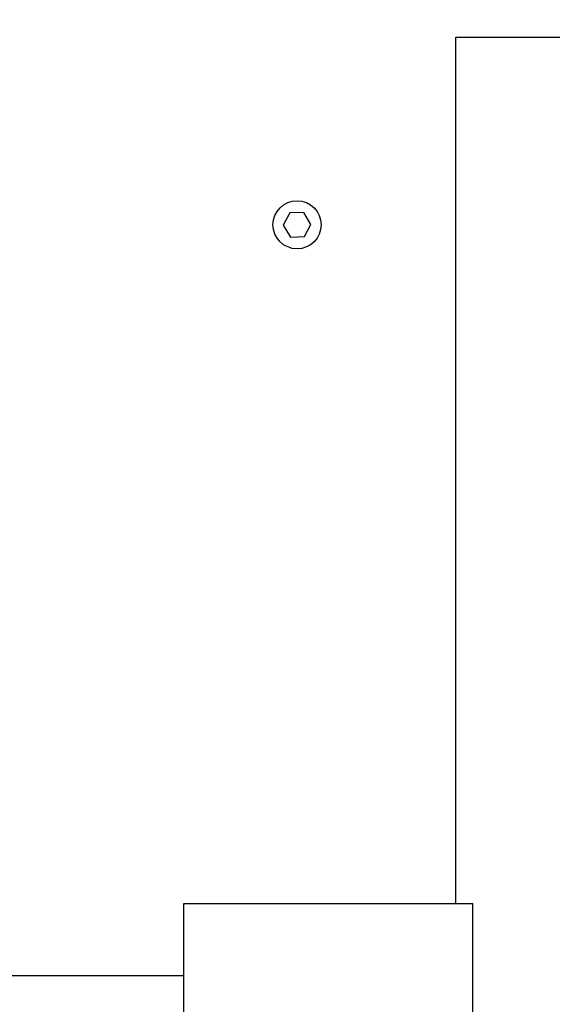
# Model space of a CAD drawing. Units: millimetres. Extents: x 20 to 423, y 10 to 287.
# Drawn here: x 253 to 256, y 151 to 156 of the extents above; entities that cross this region are included whole.
import ezdxf

# ---------------------------------------------------------------- set-up
doc = ezdxf.new("R2010")
doc.units = ezdxf.units.MM
doc.styles.add('SLDTEXTSTYLE0', font='TXT', dxfattribs={"width": 0.605})
doc.dimstyles.new('SLDDIMSTYLE1', dxfattribs={"dimtxt": 3.5, "dimasz": 3.302, "dimexe": 0, "dimexo": 0.0625, "dimgap": 0.875, "dimtad": 1, "dimdec": 0, "dimlfac": 40, "dimrnd": 1e-09, "dimzin": 12, "dimdsep": 46, "dimtxsty": 'SLDTEXTSTYLE0', "dimsah": 1, "dimcen": 0.09, "dimadec": 0, "dimazin": 3, "dimtfac": 1, "dimtdec": 0, "dimtofl": 0, "dimtmove": 0, "dimatfit": 3, "dimfxl": 1, "dimfrac": 2, "dimtolj": 1, "dimtzin": 12, "dimarcsym": 0})

# ---------------------------------------------------------------- blocks, each defined once
blk = doc.blocks.new('_D_16')
at = {"color": 7, "linetype": 'Continuous', "lineweight": 18}
for p, q in [((195.5454, 124.0085), (195.5454, 169.346)), ((260.4579, 160.8289), (260.4579, 169.346)), ((195.5454, 168.346), (260.4579, 168.346))]:
    blk.add_line(p, q, dxfattribs=at)
for points in [[(195.5454, 168.346), (198.8474, 167.838), (198.8474, 168.854)], [(260.4579, 168.346), (257.1559, 168.854), (257.1559, 167.838)]]:
    blk.add_solid(points, dxfattribs=at)
at = {"color": 7, "linetype": 'Continuous', "lineweight": 18, "insert": (224.4563, 172.8577), "char_height": 3.5, "attachment_point": 1, "style": 'SLDTEXTSTYLE0'}
blk.add_mtext('2597', dxfattribs=at)

msp = doc.modelspace()

# ---------------------------------------------------------------- linework, layer by layer
at = {"color": 7, "linetype": 'Continuous', "lineweight": 25}
for p, q in [((255.34541, 156.246041), (259.09541, 156.246041)), ((255.34541, 151.746041), (255.34541, 156.246041)), ((254.482604, 155.332515), (254.448269, 155.269038)), ((254.554745, 155.334519), (254.482604, 155.332515)), ((254.592551, 155.273045), (254.554745, 155.334519)), ((254.448269, 155.269038), (254.486074, 155.207564)), ((254.558215, 155.209567), (254.592551, 155.273045)), ((254.486074, 155.207564), (254.558215, 155.209567)), ((253.93291, 135.246041), (253.93291, 151.746041)), ((253.93291, 151.746041), (254.08291, 151.746041)), ((254.08291, 151.746041), (255.28291, 151.746041)), ((255.28291, 151.746041), (255.43291, 151.746041)), ((255.43291, 146.181025), (255.43291, 151.746041)), ((253.93291, 151.369899), (244.35791, 151.369899))]:
    msp.add_line(p, q, dxfattribs=at)
msp.add_circle((254.52041, 155.271041), 0.125, dxfattribs=at)

# ---------------------------------------------------------------- dimensions: what is measured, and where the dimension line sits
at = {"color": 7, "linetype": 'Continuous', "lineweight": 18}
dim = msp.add_linear_dim(base=(260.457909569, 168.3460101839), p1=(195.545409569, 124.0085412443), p2=(260.457909569, 160.8288614432), dimstyle='SLDDIMSTYLE1', dxfattribs=at)
dim.commit()
dim.dimension.update_dxf_attribs({"geometry": '_D_16', "text_midpoint": (228.8410703383, 168.3460101839), "dimtype": 160})

doc.saveas('drawing.dxf')
